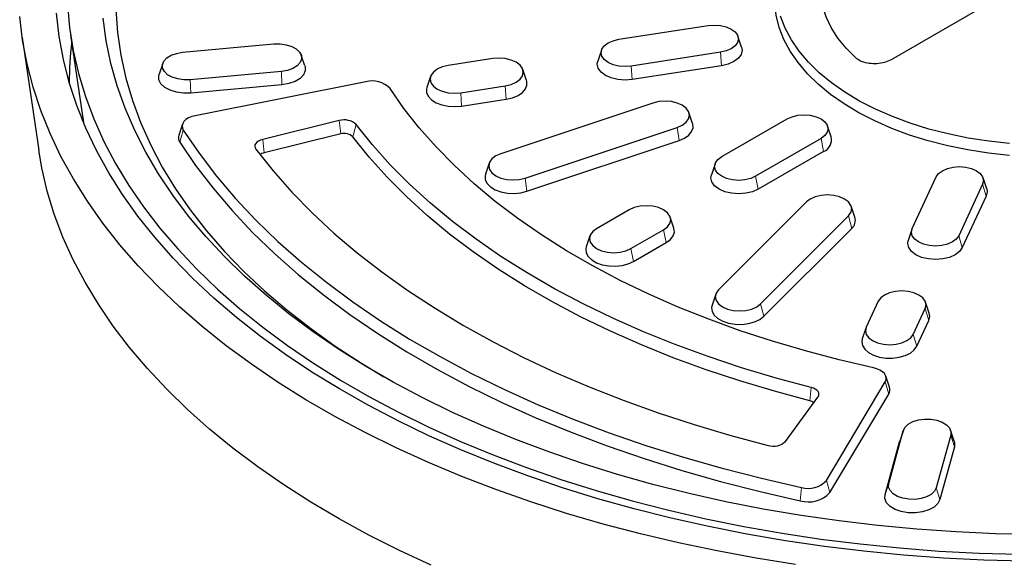
# Model space of a CAD drawing. Units: millimetres. Extents: x 0 to 420, y 0 to 297.
# Drawn here: x 257 to 328, y 150 to 189 of the extents above; entities that cross this region are included whole.
import ezdxf

# ---------------------------------------------------------------- set-up
doc = ezdxf.new("R2010")
doc.units = ezdxf.units.MM

msp = doc.modelspace()

# ---------------------------------------------------------------- linework, layer by layer
at = {"color": 7, "linetype": 'Continuous', "lineweight": 25}
for p, q in [((340.065, 198.0783), (319.5989, 186.2635)), ((299.9628, 187.7398), (306.4024, 188.7359)), ((256.9334, 187.8648), (258.1305, 179.7485)), ((260.4233, 188.0274), (261.3509, 181.7549)), ((308.8144, 187.1722), (308.5513, 187.9595)), ((268.5035, 186.8036), (275.0881, 187.4056)), ((298.7104, 186.9634), (298.4474, 186.1761)), ((307.2989, 186.8042), (300.8594, 185.8081)), ((277.3228, 185.8202), (277.0597, 186.6075)), ((290.8715, 186.3457), (287.6517, 185.8477)), ((267.0737, 186.0054), (266.8106, 185.2182)), ((275.63, 185.4305), (269.0454, 184.8284)), ((293.3084, 184.7731), (293.0453, 185.5604)), ((307.3683, 185.8383), (300.9288, 184.8422)), ((281.7094, 184.678), (269.4138, 182.2339)), ((286.3849, 185.0623), (286.1218, 184.2751)), ((275.6719, 184.4611), (269.0873, 183.8591)), ((288.5586, 183.8937), (291.7784, 184.3918)), ((288.628, 182.9278), (291.8477, 183.4258)), ((302.4243, 183.1498), (291.4547, 179.4936)), ((279.8032, 181.879), (274.2799, 180.5255)), ((305.2838, 181.6782), (305.0207, 182.4655)), ((307.3823, 179.2859), (312.0964, 182.0073)), ((268.4958, 181.6234), (268.2327, 180.8362)), ((293.2067, 177.7418), (304.1764, 181.3979)), ((315.2849, 180.7024), (315.0218, 181.4897)), ((279.9078, 180.9201), (274.3845, 179.5666)), ((293.3407, 176.7913), (304.3103, 180.4474)), ((314.5459, 180.5932), (309.8318, 177.8719)), ((314.7353, 179.6673), (310.0213, 176.946)), ((290.6104, 178.8093), (290.3473, 178.0221)), ((306.9064, 178.7683), (306.6433, 177.9811)), ((321.1298, 174.1063), (322.8553, 177.8237)), ((326.4921, 176.9671), (326.229, 177.7544)), ((326.2013, 177.3061), (324.4759, 173.5887)), ((326.4602, 176.4496), (324.7347, 172.7321)), ((300.7166, 175.4545), (298.3596, 174.0939)), ((313.4897, 176.0214), (307.1564, 169.6888)), ((316.9905, 174.9201), (316.7274, 175.7073)), ((303.9389, 174.1437), (303.6758, 174.931)), ((310.191, 168.6773), (316.5244, 175.01)), ((300.8374, 172.6635), (303.1944, 174.0242)), ((310.4231, 167.7835), (316.7564, 174.1161)), ((321.1022, 174.0369), (320.8391, 173.2497)), ((297.8781, 173.5703), (297.615, 172.783)), ((301.0268, 171.7376), (303.3838, 173.0982)), ((306.9534, 169.3747), (306.6903, 168.5874)), ((318.6758, 168.8642), (317.8131, 167.0055)), ((321.1978, 166.482), (322.0605, 168.3407)), ((322.3516, 168.0068), (322.0885, 168.7941)), ((317.7851, 166.9353), (317.522, 166.1481)), ((321.4566, 165.6254), (322.3193, 167.4841)), ((319.4856, 162.6801), (319.2225, 163.4673)), ((314.938, 155.9534), (319.1716, 163.0515)), ((311.9786, 158.7625), (314.3231, 161.9511)), ((315.1913, 155.0865), (319.425, 162.1846)), ((319.4327, 155.7404), (320.4756, 159.5416)), ((320.4856, 159.5746), (320.2225, 158.7874)), ((323.897, 159.2288), (322.8541, 155.4276)), ((324.1501, 158.7874), (323.887, 159.5746)), ((319.168, 154.9481), (320.2109, 158.7493)), ((320.2109, 158.7493), (320.2225, 158.7874)), ((324.1617, 158.3881), (323.1188, 154.5869))]:
    msp.add_line(p, q, dxfattribs=at)
at = {"color": 8, "linetype": 'Continuous', "lineweight": 18}
for p, q in [((307.2989, 186.8042), (307.3683, 185.8383)), ((275.6719, 184.4611), (275.63, 185.4305)), ((300.9288, 184.8422), (300.8594, 185.8081)), ((269.0873, 183.8591), (269.0454, 184.8284)), ((291.7784, 184.3918), (291.8477, 183.4258)), ((288.5586, 183.8937), (288.628, 182.9278)), ((279.8032, 181.879), (279.9078, 180.9201)), ((268.5573, 181.1905), (268.306, 180.3203)), ((281.0248, 181.5983), (280.7793, 180.7198)), ((304.1764, 181.3979), (304.3103, 180.4474)), ((274.2799, 180.5255), (274.3845, 179.5666)), ((314.7353, 179.6673), (314.5459, 180.5932)), ((293.2067, 177.7418), (293.3407, 176.7913)), ((309.8318, 177.8719), (310.0213, 176.946)), ((326.4602, 176.4496), (326.2013, 177.3061)), ((316.5244, 175.01), (316.7564, 174.1161)), ((303.1944, 174.0242), (303.3838, 173.0982)), ((324.4759, 173.5887), (324.7347, 172.7321)), ((300.8374, 172.6635), (301.0268, 171.7376)), ((310.191, 168.6773), (310.4231, 167.7835)), ((322.0605, 168.3407), (322.3193, 167.4841)), ((321.1978, 166.482), (321.4566, 165.6254)), ((313.8368, 162.6563), (313.7296, 161.698)), ((319.1716, 163.0515), (319.425, 162.1846)), ((320.4756, 159.5416), (320.2109, 158.7493)), ((324.1617, 158.3881), (323.897, 159.2288)), ((314.938, 155.9534), (315.1913, 155.0865)), ((319.168, 154.9481), (319.4327, 155.7404)), ((313.1304, 155.459), (313.0375, 154.4973)), ((323.1188, 154.5869), (322.8541, 155.4276))]:
    msp.add_line(p, q, dxfattribs=at)
at = {"color": 7, "linetype": 'Continuous', "lineweight": 25, "flags": 128}
for points in [[(317.0494, 186.408), (316.3566, 187.1042), (315.7677, 187.8317), (315.2871, 188.5852), (314.9181, 189.3593), (314.6633, 190.1487), (314.5246, 190.9476), (314.503, 191.7505), (314.5985, 192.5515), (314.8105, 193.3451), (315.1376, 194.1255), (315.5773, 194.8873), (316.1266, 195.6249), (316.7816, 196.3333), (317.5376, 197.0073), (318.3892, 197.6421), (319.3304, 198.2333), (320.3544, 198.7767), (321.4541, 199.2683), (322.6217, 199.7047), (323.8487, 200.0828), (325.1265, 200.3999), (326.4461, 200.6538), (327.798, 200.8426)], [(264.049, 194.832), (263.8046, 193.1868), (263.6815, 191.537), (263.6798, 189.8857), (263.7997, 188.2358), (264.0408, 186.5904), (264.4027, 184.9524), (264.8849, 183.3247), (265.4863, 181.7103), (266.206, 180.1121), (267.0426, 178.533), (267.9947, 176.9758), (269.0604, 175.4434), (270.238, 173.9385), (271.5252, 172.4638), (272.9197, 171.0221), (274.419, 169.6158), (276.0205, 168.2475), (277.7211, 166.9198), (279.518, 165.6349), (281.4077, 164.3953), (283.0282, 163.4118)], [(328.1288, 179.3781), (326.6192, 179.5405), (325.1358, 179.7699), (323.6878, 180.065), (322.2837, 180.4241), (320.932, 180.8448), (319.6408, 181.3247), (318.418, 181.861), (317.2708, 182.4504), (316.2062, 183.0893), (315.2306, 183.7739), (314.3497, 184.5001), (313.5691, 185.2635), (312.8932, 186.0595), (312.3262, 186.8834), (311.8715, 187.7302), (311.5319, 188.5947), (311.3093, 189.4719), (311.2052, 190.3563), (311.2201, 191.2428), (311.2347, 191.3959)], [(329.1824, 150.1464), (326.2805, 150.2228), (323.3864, 150.3671), (320.5047, 150.579), (317.6403, 150.8582), (314.7979, 151.2041), (311.982, 151.6162), (309.1974, 152.0939), (306.4486, 152.6363), (303.7402, 153.2426), (301.0765, 153.9117), (298.4621, 154.6426), (295.901, 155.4341), (293.3976, 156.2848), (290.9561, 157.1934), (288.5803, 158.1584), (286.2741, 159.1782), (284.0415, 160.2511), (281.886, 161.3753), (279.8113, 162.5491), (277.8206, 163.7704), (275.9173, 165.0373), (274.1045, 166.3476), (272.3851, 167.6993), (270.7621, 169.0902), (269.238, 170.5178), (267.8154, 171.9799), (266.4967, 173.4741), (265.2839, 174.998), (264.179, 176.5489), (263.184, 178.1245), (262.3003, 179.722), (261.5296, 181.3388), (260.873, 182.9724), (260.3316, 184.62), (259.9063, 186.2789), (259.5978, 187.9464), (259.4066, 189.6198)], [(260.1998, 190.2543), (260.3471, 188.5883), (260.612, 186.9271), (260.9941, 185.2735), (261.4927, 183.6303), (262.1069, 182.0002), (262.8358, 180.386), (263.6782, 178.7902), (264.6326, 177.2156), (265.6975, 175.6648), (266.8711, 174.1403), (268.1514, 172.6448), (269.5363, 171.1806), (271.0235, 169.7503), (272.6105, 168.3562), (274.2947, 167.0006), (276.0733, 165.6858), (277.9433, 164.414), (279.9016, 163.1872), (281.945, 162.0076), (284.07, 160.8771), (286.2731, 159.7976), (288.5507, 158.7708), (290.8989, 157.7985), (293.3138, 156.8824), (295.7915, 156.0238), (298.3278, 155.2243), (300.9184, 154.4852), (303.5591, 153.8078), (306.2455, 153.193), (308.9731, 152.642), (311.7373, 152.1557), (314.5336, 151.7349), (317.3573, 151.3803), (320.2037, 151.0925), (323.0681, 150.872), (325.9457, 150.719), (328.8317, 150.634)], [(312.7125, 149.9124), (309.8625, 150.3649), (307.046, 150.8826), (304.2673, 151.4644), (301.5309, 152.1096), (298.8411, 152.8171), (296.2022, 153.5857), (293.6182, 154.4143), (291.0934, 155.3015), (288.6317, 156.246), (286.2369, 157.2463), (283.913, 158.3007), (281.6635, 159.4076), (279.492, 160.5653), (277.4019, 161.7719), (275.3966, 163.0255), (273.4792, 164.3241), (271.6528, 165.6657), (269.9202, 167.0482), (268.2842, 168.4693), (266.7473, 169.9269), (265.3121, 171.4186), (263.9807, 172.9421), (262.7552, 174.4949), (261.6377, 176.0746), (260.6299, 177.6787), (259.7333, 179.3046), (258.9494, 180.9499), (258.2794, 182.6118), (257.7244, 184.2878), (257.2853, 185.9753), (256.9627, 187.6714), (256.7572, 189.3737)], [(329.9634, 152.0619), (327.1204, 152.121), (324.2841, 152.2483), (321.4595, 152.4436), (318.6514, 152.7067), (315.8647, 153.037), (313.1042, 153.434), (310.3747, 153.897), (307.681, 154.4251), (305.0277, 155.0176), (302.4194, 155.6732), (299.8606, 156.391), (297.3558, 157.1696), (294.9094, 158.0078), (292.5254, 158.904), (290.2082, 159.8567), (287.9616, 160.8642), (285.7897, 161.9249), (283.6961, 163.0368), (281.6845, 164.1981), (279.7583, 165.4067), (277.921, 166.6606), (276.1757, 167.9575), (274.5254, 169.2952), (272.9729, 170.6714), (271.5211, 172.0837), (270.1723, 173.5297), (268.929, 175.0068), (267.7932, 176.5126), (266.767, 178.0443), (265.8521, 179.5993), (265.0501, 181.175), (264.3624, 182.7686), (263.7903, 184.3774), (263.3346, 185.9984), (262.9962, 187.6291), (262.7756, 189.2664)], [(328.1414, 180.236), (326.6383, 180.3977), (325.1615, 180.6262), (323.7198, 180.92), (322.3218, 181.2774), (320.976, 181.6963), (319.6905, 182.1742), (318.473, 182.7081), (317.3309, 183.2948), (316.2709, 183.931), (315.2995, 184.6126), (314.4226, 185.3356), (313.6453, 186.0957), (312.9724, 186.8882), (312.4079, 187.7085), (311.9552, 188.5516), (311.6171, 189.4123)], [(306.4024, 188.7359), (306.8506, 188.7699), (307.2989, 188.7359), (307.7167, 188.636), (308.0754, 188.4771), (308.3506, 188.27), (308.5237, 188.0288), (308.5827, 187.77), (308.5237, 187.5113), (308.3506, 187.2701), (308.0754, 187.063), (307.7167, 186.9041), (307.2989, 186.8042)], [(300.8594, 185.8081), (300.4111, 185.7741), (299.9628, 185.8081), (299.5451, 185.908), (299.1864, 186.0669), (298.9111, 186.274), (298.7381, 186.5152), (298.6791, 186.774), (298.7381, 187.0327), (298.9111, 187.2739), (299.1864, 187.481), (299.5451, 187.6399), (299.9628, 187.7398)], [(269.0454, 184.8284), (268.5934, 184.8216), (268.1537, 184.8825), (267.7563, 185.0071), (267.4284, 185.1867), (267.1921, 185.4093), (267.0637, 185.6596), (267.0519, 185.9205), (267.1574, 186.1743), (267.3732, 186.4037), (267.6844, 186.593), (268.0699, 186.7294), (268.5035, 186.8036)], [(275.0881, 187.4056), (275.5401, 187.4124), (275.9797, 187.3515), (276.3771, 187.227), (276.7051, 187.0473), (276.9413, 186.8247), (277.0697, 186.5745), (277.0816, 186.3135), (276.976, 186.0597), (276.7603, 185.8303), (276.449, 185.641), (276.0635, 185.5046), (275.63, 185.4305)], [(308.8144, 187.1722), (308.8506, 186.9535), (308.7825, 186.6547), (308.5827, 186.3762), (308.2649, 186.1371), (307.8506, 185.9536), (307.3683, 185.8383)], [(291.7784, 184.3918), (292.201, 184.4928), (292.5638, 184.6536), (292.8423, 184.863), (293.0173, 185.107), (293.077, 185.3688), (293.0173, 185.6305), (292.8423, 185.8745), (292.5638, 186.084), (292.201, 186.2447), (291.7784, 186.3457), (291.3249, 186.3802), (290.8715, 186.3457)], [(300.9288, 184.8422), (300.4111, 184.8028), (299.8935, 184.8422), (299.4111, 184.9575), (298.9969, 185.141), (298.6791, 185.3801), (298.4793, 185.6586), (298.4111, 185.9574), (298.4474, 186.1761)], [(277.3228, 185.8202), (277.3344, 185.7821), (277.3481, 185.4808), (277.2262, 185.1877), (276.977, 184.9229), (276.6177, 184.7042), (276.1725, 184.5467), (275.6719, 184.4611)], [(287.6517, 185.8477), (287.2292, 185.7466), (286.8663, 185.5859), (286.5879, 185.3764), (286.4128, 185.1325), (286.3531, 184.8707), (286.4128, 184.6089), (286.5879, 184.365), (286.8663, 184.1555), (287.2292, 183.9948), (287.6517, 183.8937), (288.1052, 183.8593), (288.5586, 183.8937)], [(269.0873, 183.8591), (268.5654, 183.8512), (268.0577, 183.9216), (267.5989, 184.0654), (267.2201, 184.2728), (266.9473, 184.5298), (266.799, 184.8188), (266.7854, 185.1201), (266.8106, 185.2182)], [(291.8477, 183.4258), (292.2995, 183.5308), (292.6946, 183.6951), (293.0101, 183.9092), (293.2277, 184.1607), (293.3347, 184.435), (293.3249, 184.7161), (293.3084, 184.7731)], [(318.3405, 164.0704), (315.8574, 164.6452), (313.4215, 165.2838), (311.0377, 165.9849), (308.7108, 166.747), (306.4454, 167.5686), (304.2463, 168.448), (302.1177, 169.3836), (300.064, 170.3734), (298.0892, 171.4153), (296.1975, 172.5074), (294.3926, 173.6474), (292.6781, 174.833), (291.0575, 176.0618), (289.534, 177.3313), (288.1108, 178.6391), (286.7907, 179.9824), (285.5763, 181.3585), (284.4701, 182.7647), (283.4743, 184.1982)], [(286.1218, 184.2751), (286.0954, 184.1714), (286.1052, 183.8903), (286.2313, 183.6188), (286.4662, 183.3725), (286.7964, 183.1659), (287.2026, 183.0109), (287.6614, 182.9165), (288.1459, 182.8883), (288.628, 182.9278)], [(304.1764, 181.3979), (304.5392, 181.5587), (304.8177, 181.7681), (304.9927, 182.0121), (305.0524, 182.2739), (304.9927, 182.5356), (304.8177, 182.7796), (304.5392, 182.989), (304.1764, 183.1498), (303.7538, 183.2508), (303.3003, 183.2853), (302.8469, 183.2508), (302.4243, 183.1498)], [(269.4138, 182.2339), (269.1612, 182.1668), (268.9365, 182.0722), (268.7487, 181.9538), (268.6052, 181.8163), (268.5117, 181.665), (268.4719, 181.5062), (268.4873, 181.3458), (268.5573, 181.1905)], [(312.0964, 182.0073), (312.4551, 182.1662), (312.8728, 182.2661), (313.3211, 182.3002), (313.7694, 182.2661), (314.1871, 182.1662), (314.5459, 182.0073), (314.8211, 181.8002), (314.9942, 181.5591), (315.0532, 181.3003), (314.9942, 181.0415), (314.8211, 180.8003), (314.5459, 180.5932)], [(268.5573, 181.1905), (269.6906, 179.5269), (270.9412, 177.8915), (272.3071, 176.2872), (273.7859, 174.7166), (275.3753, 173.1824), (277.0724, 171.6871), (278.8744, 170.2334), (280.7783, 168.8235), (282.7809, 167.46), (284.8787, 166.1452), (287.0683, 164.8811), (289.346, 163.6701), (291.7079, 162.514), (294.1501, 161.4149), (296.6683, 160.3746), (299.2585, 159.3949), (301.9161, 158.4774), (304.6367, 157.6237), (307.4158, 156.8352), (310.2486, 156.1132), (313.1304, 155.459)], [(313.8368, 162.6563), (311.3016, 163.3342), (308.8204, 164.0757), (306.3981, 164.8794), (304.0393, 165.7438), (301.7486, 166.6672), (299.5303, 167.6479), (297.3889, 168.6838), (295.3284, 169.7731), (293.3528, 170.9136), (291.4659, 172.1031), (289.6714, 173.3393), (287.9727, 174.6199), (286.3731, 175.9423), (284.8758, 177.304), (283.4835, 178.7024), (282.199, 180.1347), (281.0248, 181.5983)], [(304.3103, 180.4474), (304.6996, 180.6163), (305.0076, 180.8341), (305.2164, 181.088), (305.3138, 181.3635), (305.2942, 181.6444), (305.2838, 181.6782)], [(274.2799, 180.5255), (274.1181, 180.4745), (273.9769, 180.4061), (273.8616, 180.3231), (273.7768, 180.2286), (273.7258, 180.1264), (273.7105, 180.0203), (273.7316, 179.9146), (273.7882, 179.8134)], [(313.7296, 161.698), (311.1837, 162.3787), (308.692, 163.1234), (306.2595, 163.9305), (303.8908, 164.7985), (301.5904, 165.7258), (299.3628, 166.7106), (297.2123, 167.7509), (295.1431, 168.8448), (293.1592, 169.9901), (291.2644, 171.1846), (289.4623, 172.4261), (287.7564, 173.712), (286.1501, 175.04), (284.6464, 176.4074), (283.2483, 177.8117), (281.9584, 179.2501), (280.7793, 180.7198)], [(286.4299, 149.8581), (284.1457, 150.9143), (281.9366, 152.0224), (279.8061, 153.1807), (277.7575, 154.3872), (275.7942, 155.6401), (273.9193, 156.9374), (272.1358, 158.2769), (270.4466, 159.6565), (268.8543, 161.074), (267.3616, 162.5272), (265.9708, 164.0137), (264.6841, 165.5311), (263.5036, 167.077), (262.4312, 168.649), (261.4686, 170.2444), (260.6173, 171.8609), (259.8788, 173.4957), (259.2541, 175.1462), (258.7444, 176.8098), (258.3503, 178.4839), (258.1305, 179.7485)], [(268.306, 180.3203), (269.4433, 178.6508), (270.6983, 177.0096), (272.0691, 175.3996), (273.5532, 173.8234), (275.1482, 172.2837), (276.8513, 170.7832), (278.6597, 169.3242), (280.5704, 167.9094), (282.5801, 166.5411), (284.6854, 165.2215), (286.8828, 163.953), (289.1686, 162.7376), (291.5389, 161.5774), (293.9897, 160.4744), (296.5169, 159.4304), (299.1162, 158.4472), (301.7833, 157.5265), (304.5136, 156.6697), (307.3026, 155.8784), (310.1455, 155.1539), (313.0375, 154.4973)], [(273.7882, 179.8134), (275.0319, 178.2549), (276.3868, 176.7276), (277.8505, 175.2342), (279.4207, 173.7772), (281.0945, 172.3592), (282.869, 170.9826), (284.7411, 169.6498), (286.7077, 168.3631), (288.7653, 167.1248), (290.9104, 165.937), (293.1392, 164.8017), (295.4479, 163.7209), (297.8325, 162.6965), (300.2888, 161.7303), (302.8127, 160.8238), (305.3996, 159.9788), (308.0453, 159.1967), (310.745, 158.4787)], [(291.4547, 179.4936), (291.0918, 179.3329), (290.8134, 179.1234), (290.6383, 178.8795), (290.5786, 178.6177), (290.6383, 178.3559), (290.8134, 178.112), (291.0918, 177.9025), (291.4547, 177.7418), (291.8772, 177.6407), (292.3307, 177.6063), (292.7842, 177.6407), (293.2067, 177.7418)], [(309.8318, 177.8719), (309.4731, 177.713), (309.0554, 177.6131), (308.6071, 177.579), (308.1588, 177.6131), (307.741, 177.713), (307.3823, 177.8719), (307.1071, 178.079), (306.934, 178.3201), (306.875, 178.5789), (306.934, 178.8377), (307.1071, 179.0789), (307.3823, 179.2859)], [(322.8553, 177.8237), (323.0283, 178.0649), (323.3036, 178.272), (323.6623, 178.4309), (324.08, 178.5308), (324.5283, 178.5648), (324.9766, 178.5308), (325.3943, 178.4309), (325.7531, 178.272), (326.0283, 178.0649), (326.2013, 177.8237), (326.2604, 177.5649), (326.2013, 177.3061)], [(290.3473, 178.0221), (290.3172, 177.895), (290.3368, 177.6141), (290.4723, 177.3441), (290.7158, 177.1006), (291.0531, 176.8979), (291.4647, 176.7476), (291.9266, 176.6586), (292.412, 176.636), (292.8927, 176.6811), (293.3407, 176.7913)], [(310.0213, 176.946), (309.6071, 176.7625), (309.1247, 176.6471), (308.6071, 176.6078), (308.0894, 176.6471), (307.6071, 176.7625), (307.1929, 176.946), (306.875, 177.1851), (306.6752, 177.4635), (306.6071, 177.7624), (306.6433, 177.9811)], [(326.4921, 176.9671), (326.5283, 176.7484), (326.4602, 176.4496)], [(316.5244, 175.01), (316.6994, 175.2539), (316.7591, 175.5157), (316.6994, 175.7775), (316.5244, 176.0214), (316.2459, 176.2309), (315.8831, 176.3916), (315.4605, 176.4927), (315.0071, 176.5272), (314.5536, 176.4927), (314.131, 176.3916), (313.7682, 176.2309), (313.4897, 176.0214)], [(303.1944, 174.0242), (303.4728, 174.2336), (303.6478, 174.4776), (303.7075, 174.7393), (303.6478, 175.0011), (303.4728, 175.2451), (303.1944, 175.4545), (302.8315, 175.6153), (302.409, 175.7163), (301.9555, 175.7508), (301.502, 175.7163), (301.0795, 175.6153), (300.7166, 175.4545)], [(298.3596, 174.0939), (298.0811, 173.8844), (297.9061, 173.6404), (297.8464, 173.3787), (297.9061, 173.1169), (298.0811, 172.8729), (298.3596, 172.6635), (298.7224, 172.5027), (299.145, 172.4017), (299.5985, 172.3672), (300.0519, 172.4017), (300.4745, 172.5027), (300.8374, 172.6635)], [(303.3838, 173.0982), (303.6842, 173.3195), (303.884, 173.5759), (303.9718, 173.8524), (303.9424, 174.133), (303.9389, 174.1437)], [(324.4759, 173.5887), (324.3029, 173.3475), (324.0276, 173.1405), (323.6689, 172.9816), (323.2511, 172.8817), (322.8029, 172.8476), (322.3546, 172.8817), (321.9368, 172.9816), (321.5781, 173.1405), (321.3029, 173.3475), (321.1298, 173.5887), (321.0708, 173.8475), (321.1298, 174.1063)], [(297.615, 172.783), (297.5822, 172.6325), (297.6116, 172.3519), (297.7564, 172.0835), (298.0084, 171.843), (298.3527, 171.6442), (298.7694, 171.4987), (299.2344, 171.4151), (299.7204, 171.3981), (300.1994, 171.4488), (300.6435, 171.5642), (301.0268, 171.7376)], [(324.7347, 172.7321), (324.5349, 172.4537), (324.2171, 172.2145), (323.8029, 172.0311), (323.3205, 171.9157), (322.8029, 171.8764), (322.2852, 171.9157), (321.8029, 172.0311), (321.3886, 172.2145), (321.0708, 172.4537), (320.871, 172.7321), (320.8029, 173.031), (320.8391, 173.2497)], [(307.1564, 169.6888), (306.9814, 169.4448), (306.9217, 169.1831), (306.9814, 168.9213), (307.1564, 168.6773), (307.4348, 168.4679), (307.7977, 168.3071), (308.2203, 168.2061), (308.6737, 168.1716), (309.1272, 168.2061), (309.5497, 168.3071), (309.9126, 168.4679), (310.191, 168.6773)], [(322.0605, 168.3407), (322.1202, 168.6025), (322.0605, 168.8642), (321.8855, 169.1082), (321.607, 169.3176), (321.2442, 169.4784), (320.8216, 169.5794), (320.3682, 169.6139), (319.9147, 169.5794), (319.4921, 169.4784), (319.1293, 169.3176), (318.8508, 169.1082), (318.6758, 168.8642)], [(306.6903, 168.5874), (306.6554, 168.4135), (306.6945, 168.1333), (306.8488, 167.8666), (307.109, 167.629), (307.4602, 167.4343), (307.882, 167.2937), (308.3497, 167.2155), (308.8363, 167.2042), (309.3134, 167.2604), (309.7533, 167.3809), (310.1306, 167.5587), (310.4231, 167.7835)], [(322.3193, 167.4841), (322.3878, 167.7624), (322.3516, 168.0068)], [(317.8131, 167.0055), (317.7534, 166.7437), (317.8131, 166.482), (317.9881, 166.238), (318.2665, 166.0285), (318.6294, 165.8678), (319.052, 165.7668), (319.5054, 165.7323), (319.9589, 165.7668), (320.3815, 165.8678), (320.7443, 166.0285), (321.0228, 166.238), (321.1978, 166.482)], [(317.522, 166.1481), (317.4858, 165.9507), (317.5348, 165.671), (317.6983, 165.4062), (317.9668, 165.1716), (318.3247, 164.981), (318.7512, 164.8454), (319.2216, 164.7726), (319.7085, 164.767), (320.1836, 164.8287), (320.6192, 164.9543), (320.9901, 165.1365), (321.2748, 165.3646), (321.4566, 165.6254)], [(319.1716, 163.0515), (319.2344, 163.2028), (319.2458, 163.3582), (319.2053, 163.512), (319.1146, 163.6584), (318.9768, 163.7921), (318.7972, 163.908), (318.5825, 164.002), (318.3405, 164.0704)], [(314.3231, 161.9511), (314.3775, 162.0513), (314.3973, 162.1558), (314.3816, 162.2605), (314.3311, 162.3614), (314.2477, 162.4548), (314.1344, 162.537), (313.9957, 162.6051), (313.8368, 162.6563)], [(320.4756, 159.5416), (320.604, 159.7919), (320.8403, 160.0145), (321.1682, 160.1941), (321.5656, 160.3187), (322.0053, 160.3796), (322.4573, 160.3728), (322.8908, 160.2987), (323.2763, 160.1623), (323.5876, 159.9729), (323.8033, 159.7435), (323.9089, 159.4897), (323.897, 159.2288)], [(324.1501, 158.7874), (324.1754, 158.6894), (324.1617, 158.3881)], [(322.8541, 155.4276), (322.7257, 155.1773), (322.4895, 154.9548), (322.1615, 154.7751), (321.7641, 154.6505), (321.3245, 154.5896), (320.8725, 154.5964), (320.4389, 154.6706), (320.0534, 154.8069), (319.7422, 154.9963), (319.5264, 155.2257), (319.4209, 155.4795), (319.4327, 155.7404)], [(323.1188, 154.5869), (322.9705, 154.2979), (322.6977, 154.0409), (322.319, 153.8334), (321.8602, 153.6896), (321.3525, 153.6192), (320.8305, 153.6271), (320.3299, 153.7127), (319.8848, 153.8702), (319.5254, 154.0888), (319.2763, 154.3537), (319.1544, 154.6468), (319.168, 154.9481)]]:
    msp.add_lwpolyline(points, dxfattribs=at)
at = {"color": 7, "linetype": 'Continuous', "lineweight": 25}
for centre, radius, start, end in [((283.9769, 184.6986), 23.6448, 173.171508, 180.196329), ((282.1868, 182.9482), 1.7945, 44.15297, 105.429063), ((280.1707, 180.6799), 1.2542, 47.076962, 107.041877), ((268.79, 180.6522), 0.5869, 161.724931, 214.43542), ((280.17, 180.0647), 0.8946, 47.076962, 107.041877), ((314.4123, 180.5023), 0.8953, 291.15194, 12.918482), ((274.5335, 178.8782), 0.7043, 102.211076, 129.339466), ((316.2534, 174.6986), 0.7696, 310.811201, 16.726032), ((318.9327, 162.4963), 0.5826, 327.658649, 18.390921), ((313.5932, 161.0503), 0.6619, 48.957239, 78.11162), ((311.12, 159.6714), 1.2503, 252.544234, 313.368947), ((313.6352, 157.1647), 1.7789, 253.514444, 317.084327), ((313.639, 156.5299), 2.1196, 253.514444, 317.084327)]:
    msp.add_arc(centre, radius, start, end, dxfattribs=at)
msp.add_open_spline([(319.5989, 186.2635), (319.4498, 186.1924), (319.1515, 186.0503), (318.5854, 185.9617), (318.0176, 185.983), (317.508, 186.1131), (317.2021, 186.2766), (317.0759, 186.3852), (317.0494, 186.408)], degree=3, knots=[0, 0, 0, 0, 0.1959315, 0.3920777, 0.5829051, 0.7682407, 0.9513825, 1, 1, 1, 1], dxfattribs=at)

doc.saveas('drawing.dxf')
